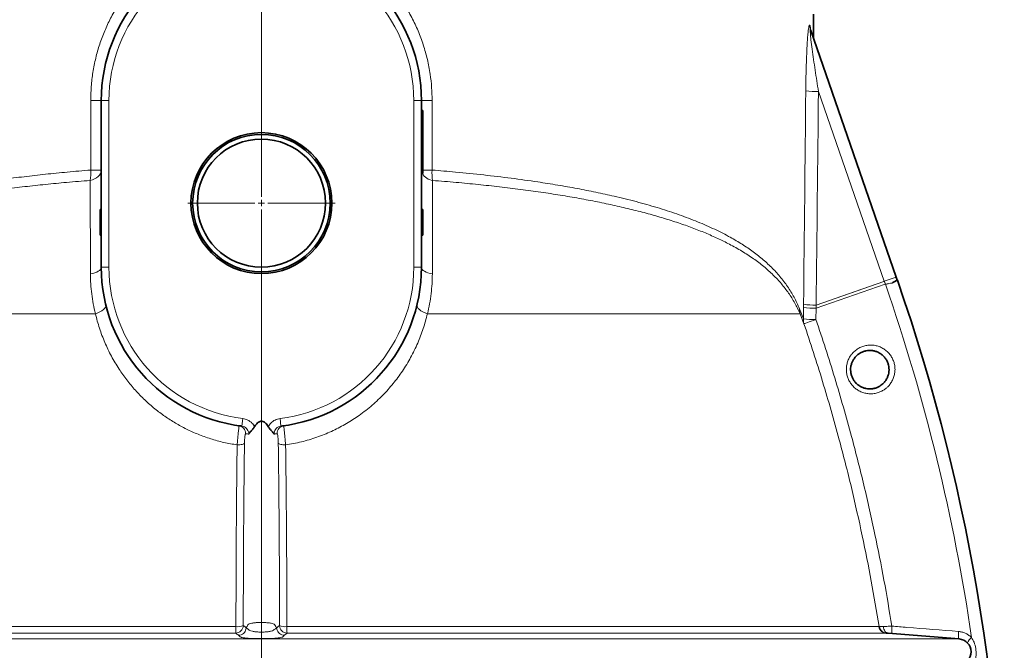
# Model space of a CAD drawing. Units: millimetres. Extents: x 2292 to 10412, y 2902 to 9741.
# Drawn here: x 7763 to 8532, y 7026 to 7518 of the extents above; entities that cross this region are included whole.
import ezdxf

# ---------------------------------------------------------------- set-up
doc = ezdxf.new("R2010")
doc.units = ezdxf.units.MM

# ---------------------------------------------------------------- blocks, each defined once
blk = doc.blocks.new('SW_CENTERMARKSYMBOL_2')
at = {"color": 0, "linetype": 'Continuous', "lineweight": 18}
for p, q in [((0, 0.25), (0, 30.06)), ((-0.25, 0), (-2.875, 0)), ((0, 0), (-0.125, 0)), ((0, 0), (0, 0.125)), ((0, 0), (0, -0.125)), ((0, 0), (0.125, 0)), ((0.25, 0), (2.875, 0)), ((0, -0.25), (0, -62.255))]:
    blk.add_line(p, q, dxfattribs=at)

msp = doc.modelspace()

# ---------------------------------------------------------------- linework, layer by layer
at = {"color": 7, "linetype": 'Continuous', "lineweight": 35}
for p, q in [((8382.73, 7503.14), (8382.73, 7522.09)), ((8380.57, 7509.35), (8447.39, 7317.03)), ((7826.73, 7324.74), (7826.73, 7454.74)), ((8076.73, 7454.74), (8076.73, 7324.74)), ((8077.73, 7447.03), (8076.73, 7447.03)), ((8077.73, 7447.03), (8077.73, 7442.03)), ((8077.73, 7442.03), (8077.73, 7432.35)), ((8077.73, 7432.35), (8076.73, 7432.35)), ((8077.73, 7429.1), (8076.73, 7429.1)), ((8077.73, 7427.26), (8076.73, 7427.26)), ((8077.73, 7432.35), (8077.73, 7429.1)), ((8077.73, 7429.1), (8077.73, 7427.26)), ((8077.73, 7427.26), (8077.73, 7424.97)), ((8077.73, 7424.97), (8076.73, 7424.97)), ((8077.73, 7423.47), (8076.73, 7423.47)), ((8077.73, 7424.97), (8077.73, 7423.47)), ((8077.73, 7423.47), (8077.73, 7415.74)), ((8077.73, 7415.74), (8077.73, 7400.74)), ((8077.73, 7400.74), (8076.73, 7400.74)), ((8077.73, 7397.74), (8076.73, 7397.74)), ((8077.73, 7400.74), (8077.73, 7397.74)), ((7825.73, 7369.74), (7825.73, 7349.74)), ((7825.73, 7369.74), (7826.73, 7369.74)), ((8077.73, 7369.74), (8076.73, 7369.74)), ((8077.73, 7364.74), (8076.73, 7364.74)), ((8077.73, 7362.37), (8077.73, 7364.74)), ((8077.73, 7362.37), (8076.73, 7362.37)), ((8077.73, 7349.74), (8077.73, 7362.37)), ((7825.73, 7349.74), (7826.73, 7349.74)), ((8077.73, 7349.74), (8076.73, 7349.74)), ((8447.39, 7317.03), (8448.21, 7314.66)), ((8441.15, 7039.03), (8496.53, 7034.59))]:
    msp.add_line(p, q, dxfattribs=at)
at = {"color": 8, "linetype": 'Continuous', "lineweight": 18}
for p, q in [((8379.99, 7513.29), (8380.08, 7513.01)), ((8438.02, 7313.77), (8386.61, 7461.75)), ((7826.73, 7454.74), (7818.44, 7454.74)), ((7818.44, 7400.52), (7818.44, 7454.74)), ((7832.73, 7454.74), (7826.73, 7454.74)), ((7832.73, 7454.74), (7832.73, 7324.74)), ((8070.73, 7324.74), (8070.73, 7454.74)), ((8070.73, 7454.74), (8076.73, 7454.74)), ((8076.73, 7454.74), (8085.02, 7454.74)), ((8085.02, 7454.74), (8085.02, 7400.52)), ((8077.73, 7442.03), (8076.73, 7442.03)), ((8077.73, 7415.74), (8076.73, 7415.74)), ((7818.44, 7400.52), (7826.73, 7400.52)), ((8077.73, 7400.52), (8085.02, 7400.52)), ((7832.73, 7324.74), (7826.73, 7324.74)), ((8070.73, 7324.74), (8076.73, 7324.74)), ((8438.84, 7311.4), (8384.79, 7292.62)), ((8384.82, 7295.09), (8437.58, 7313.63)), ((8437.58, 7313.62), (8438.01, 7313.77)), ((8437.58, 7313.63), (8437.58, 7313.62)), ((8437.58, 7313.61), (8437.58, 7313.62)), ((8438.02, 7313.77), (8447.39, 7317.03)), ((8438.84, 7311.4), (8439.02, 7311.46)), ((8374.98, 7293.31), (8375.01, 7295.77)), ((8384.83, 7295.08), (8384.79, 7292.62)), ((7531.22, 7288.4), (7822.11, 7288.4)), ((8081.36, 7288.4), (8372.24, 7288.4)), ((8371.87, 7292.34), (8374.88, 7284.49)), ((8375.3, 7280.61), (8372.24, 7288.4)), ((8384.79, 7292.62), (8384.69, 7283.81)), ((7937.2, 7206.63), (7936.46, 7200.67)), ((7966.27, 7206.63), (7967, 7200.67)), ((7469.5, 7044.2), (7931.87, 7044.2)), ((7939.81, 7043.36), (7939.81, 7043.35)), ((7963.65, 7043.35), (7963.66, 7043.36)), ((7971.6, 7044.2), (8433.96, 7044.2)), ((7406.93, 7034.59), (8496.53, 7034.59)), ((7931.64, 7039.16), (7464.05, 7039.16)), ((8439.41, 7039.16), (7971.82, 7039.16))]:
    msp.add_line(p, q, dxfattribs=at)
at = {"color": 8, "linetype": 'Continuous', "lineweight": 18, "flags": 128}
for points in [[(7818.03, 7392.42), (7819.84, 7392.9), (7821.52, 7393.57), (7823.03, 7394.43), (7824.31, 7395.45), (7825.35, 7396.59), (7826.11, 7397.84), (7826.58, 7399.16), (7826.73, 7400.52)], [(7818.27, 7319.55), (7820.04, 7319.87), (7821.68, 7320.31), (7823.14, 7320.87), (7824.39, 7321.52), (7825.39, 7322.25), (7826.13, 7323.04), (7826.58, 7323.88), (7826.73, 7324.74)], [(8076.73, 7324.74), (8076.88, 7323.88), (8077.33, 7323.04), (8078.07, 7322.25), (8079.08, 7321.52), (8080.33, 7320.87), (8081.79, 7320.31), (8083.42, 7319.87), (8085.19, 7319.55)], [(8437.58, 7313.61), (8415.29, 7305.78), (8384.83, 7295.08)], [(7822.11, 7288.4), (7823.96, 7289.09), (7825.65, 7289.88), (7827.14, 7290.73), (7828.38, 7291.63), (7829.34, 7292.55), (7829.98, 7293.47), (7830.3, 7294.35), (7830.28, 7295.18)], [(8081.36, 7288.4), (8079.51, 7289.09), (8077.82, 7289.88), (8076.33, 7290.73), (8075.09, 7291.63), (8074.13, 7292.55), (8073.48, 7293.47), (8073.17, 7294.35), (8073.19, 7295.18)], [(8384.83, 7295.08), (8384.83, 7295.08), (8384.83, 7295.08), (8384.83, 7295.08), (8384.82, 7295.08), (8384.82, 7295.08), (8384.82, 7295.09), (8384.82, 7295.09), (8384.82, 7295.09)], [(8375.3, 7280.61), (8375.49, 7280.68), (8376.01, 7280.85), (8376.86, 7281.14), (8377.99, 7281.53), (8379.39, 7282.01), (8381, 7282.56), (8382.79, 7283.16), (8384.69, 7283.81)], [(7938.53, 7187.35), (7938.32, 7187.08), (7937.93, 7186.83), (7937.37, 7186.61), (7936.66, 7186.41), (7935.82, 7186.25), (7934.88, 7186.14), (7933.86, 7186.06), (7932.8, 7186.04)], [(7964.94, 7187.35), (7965.14, 7187.08), (7965.53, 7186.83), (7966.09, 7186.61), (7966.8, 7186.41), (7967.64, 7186.25), (7968.59, 7186.14), (7969.6, 7186.06), (7970.66, 7186.04)], [(7937.59, 7045.04), (7938.7, 7044.2), (7939.81, 7043.36)], [(7939.81, 7043.36), (7940.8, 7042.61), (7941.3, 7042.23), (7941.79, 7041.86), (7941.79, 7041.86)], [(7961.68, 7041.86), (7961.68, 7041.86), (7962.66, 7042.61), (7963.16, 7042.98), (7963.65, 7043.36)], [(7963.66, 7043.36), (7964.77, 7044.2), (7965.88, 7045.04)], [(8437.37, 7044.33), (8437.48, 7043.31), (8437.72, 7042.33), (8438.07, 7041.44), (8438.53, 7040.65), (8439.09, 7040), (8439.72, 7039.51), (8440.42, 7039.18), (8441.15, 7039.03)], [(8443.95, 7044.58), (8443.88, 7043.44), (8443.86, 7042.36), (8443.87, 7041.36), (8443.93, 7040.48), (8444.02, 7039.76), (8444.15, 7039.22), (8444.31, 7038.88), (8444.5, 7038.76)], [(7933.86, 7037.47), (7933.86, 7037.47), (7933.24, 7037.95), (7932.62, 7038.42), (7932.13, 7038.79), (7931.64, 7039.16)], [(7971.82, 7039.16), (7970.71, 7038.32), (7969.6, 7037.47), (7969.6, 7037.47)], [(8495.98, 7040.42), (8495.92, 7039.28), (8495.89, 7038.19), (8495.91, 7037.19), (8495.96, 7036.31), (8496.06, 7035.59), (8496.19, 7035.05), (8496.35, 7034.71), (8496.53, 7034.59)]]:
    msp.add_lwpolyline(points, dxfattribs=at)
at = {"color": 7, "linetype": 'Continuous', "lineweight": 35}
for radius in [55, 53.66, 50]:
    msp.add_circle((7951.73, 7374.74), radius, dxfattribs=at)
for centre, radius, start, end in [((7951.73, 7454.74), 125, 96.60211, 180), ((7951.73, 7454.74), 125, 0, 83.39789), ((7951.73, 7324.74), 125, 180, 262.98398), ((7951.73, 7324.74), 125, 277.01602, 0), ((7023.61, 6819.74), 1508.13, 338.66624, 19.15761), ((8439.89, 7045.15), 6, 189.04231, 235.85489), ((8495.73, 7024.62), 10, 274.58122, 85.41878)]:
    msp.add_arc(centre, radius, start, end, dxfattribs=at)
at = {"color": 8, "linetype": 'Continuous', "lineweight": 18}
for centre, radius, start, end in [((7951.73, 7454.74), 119, 96.60211, 180), ((7951.73, 7454.74), 119, 0, 83.39789), ((8390.77, 7512.88), 10.79, 177.86051, 199.12713), ((8390.9, 7512.62), 10.83, 177.93395, 199.12838), ((8385.74, 7520.66), 58.92, 261.22103, 270.84832), ((7788.42, 7397.99), 30.13, 349.35129, 4.82012), ((8086.98, 7403.47), 11.16, 210.9184, 262.03357), ((8115.04, 7397.99), 30.13, 175.17988, 190.64871), ((7951.73, 7324.74), 119, 180, 262.98398), ((7951.73, 7324.74), 119, 277.01602, 0), ((8089.26, 7189.95), 370.08, 19.15761, 19.54642), ((7023.61, 6819.74), 1498.21, 8.28463, 19.15761), ((8384.17, 7355.28), 60.21, 261.24311, 270.62362), ((8384.17, 7356.5), 61.41, 261.41976, 270.61052), ((8381.14, 7291.23), 9.33, 173.17636, 197.64181), ((8384.14, 7354.07), 61.45, 261.42262, 270.60704), ((8384.08, 7283.53), 9.25, 174.08494, 198.40955), ((8384.05, 7346.37), 62.57, 261.57154, 270.58479), ((7933.43, 7195.04), 5.98, 357.51855, 81.84794), ((7970.04, 7195.04), 5.98, 98.15206, 182.48145), ((7931.56, 7045.2), 6.03, 270.80731, 358.53145), ((7896.52, 7043.25), 35.36, 353.36088, 1.53915), ((7933.01, 7056.29), 12.14, 264.57686, 292.12557), ((7971.91, 7045.2), 6.03, 181.46855, 269.19269), ((7970.45, 7056.29), 12.14, 247.87443, 275.42314), ((8006.95, 7043.25), 35.36, 178.46085, 186.63912), ((8439.89, 7045.15), 6, 235.85511, 265.41852), ((8513.96, 7025.95), 12.41, 128.82976, 152.97585)]:
    msp.add_arc(centre, radius, start, end, dxfattribs=at)
for centre, major_axis, ratio, start_param, end_param in [((7951.73, 9991.21), (-71.03, 7761.24), 0.054773, 4.357204, 4.380008), ((7949.76, 9990.52), (-73.02, 7761.24), 0.056298, 4.357175, 4.37998)]:
    msp.add_ellipse(centre, major_axis=major_axis, ratio=ratio, start_param=start_param, end_param=end_param, dxfattribs=at)
for points, knots in [([(7818.44, 7454.74), (7818.53, 7458.43), (7818.7, 7465.81), (7820.06, 7476.92), (7822.27, 7487.97), (7825.36, 7498.77), (7829.25, 7509.15), (7833.92, 7519.14), (7839.42, 7528.79), (7845.71, 7538.02), (7852.72, 7546.68), (7860.46, 7554.8), (7868.94, 7562.31), (7877.97, 7569.03), (7887.38, 7574.88), (7897.18, 7579.9), (7907.47, 7584.18), (7914.68, 7586.3), (7918.28, 7587.35)], [0, 0, 0, 0, 0.0616273, 0.123255, 0.1866329, 0.2500118, 0.3112653, 0.3725197, 0.4353976, 0.4982758, 0.5608465, 0.6234167, 0.6877249, 0.7520313, 0.8131248, 0.874216, 0.9371092, 1, 1, 1, 1]), ([(7985.18, 7587.35), (7988.66, 7586.34), (7995.61, 7584.3), (8005.67, 7580.17), (8015.39, 7575.27), (8024.69, 7569.56), (8033.48, 7563.12), (8041.85, 7555.9), (8049.7, 7547.86), (8056.97, 7539.05), (8063.5, 7529.66), (8069.27, 7519.69), (8074.21, 7509.19), (8078.29, 7498.21), (8081.46, 7486.91), (8083.57, 7475.83), (8084.8, 7465.08), (8084.95, 7458.19), (8085.02, 7454.74)], [0, 0, 0, 0, 0.060623, 0.121248, 0.182338, 0.243636, 0.304945, 0.36605, 0.4302, 0.494573, 0.558947, 0.623098, 0.688423, 0.75399, 0.81955, 0.884865, 0.942433, 1, 1, 1, 1]), ([(8376.75, 7462.43), (8376.78, 7465.41), (8376.85, 7471.38), (8377.05, 7480.27), (8377.33, 7489.08), (8377.66, 7496.23), (8377.99, 7501.71), (8378.25, 7505.28), (8378.54, 7508.34), (8378.84, 7510.88), (8379.18, 7512.85), (8379.56, 7513.85), (8379.83, 7513.72), (8379.96, 7513.36), (8379.99, 7513.29)], [0, 0, 0, 0, 0.146316, 0.292608, 0.439132, 0.585502, 0.656632, 0.727697, 0.781561, 0.835286, 0.892367, 0.940017, 0.987732, 1, 1, 1, 1]), ([(8380.08, 7513.01), (8380.16, 7512.72), (8380.31, 7512.13), (8380.51, 7510.78), (8380.61, 7509.66), (8380.66, 7509.1)], [0, 0, 0, 0, 0.331984, 0.665114, 1, 1, 1, 1]), ([(8380.57, 7509.35), (8380.55, 7509.42), (8380.47, 7509.63), (8380.36, 7509.84), (8380.26, 7509.81), (8380.21, 7509.51), (8380.2, 7508.7), (8380.31, 7507.09), (8380.53, 7504.79), (8380.97, 7500.73), (8381.74, 7494.71), (8382.83, 7486.76), (8384.44, 7475.71), (8385.74, 7467.35), (8386.61, 7461.75)], [0, 0, 0, 0, 0.008203, 0.023646, 0.037514, 0.053105, 0.068552, 0.11348, 0.163281, 0.213811, 0.359755, 0.517801, 0.676339, 1, 1, 1, 1]), ([(7531.6, 7292.34), (7532.92, 7295.28), (7535.58, 7301.16), (7540.51, 7309.2), (7546.12, 7316.74), (7552.58, 7323.87), (7559.9, 7330.66), (7568.11, 7337.11), (7577.11, 7343.17), (7587.43, 7349.18), (7599.27, 7355.12), (7612.77, 7360.93), (7627.27, 7366.33), (7642.72, 7371.34), (7659.06, 7375.95), (7676.39, 7380.22), (7694.72, 7384.17), (7714.01, 7387.79), (7732.52, 7390.8), (7750.04, 7393.31), (7766.38, 7395.4), (7783.08, 7397.28), (7800.4, 7399.02), (7812.32, 7400.01), (7818.44, 7400.52)], [0, 0, 0, 0, 0.041594, 0.083238, 0.12489, 0.166493, 0.209612, 0.252778, 0.295944, 0.339064, 0.389537, 0.440159, 0.490856, 0.541551, 0.59217, 0.642642, 0.694364, 0.746128, 0.79785, 0.837796, 0.877779, 0.917763, 0.957709, 1, 1, 1, 1]), ([(8085.02, 7400.52), (8091.15, 7400.01), (8104.76, 7398.87), (8125.38, 7396.77), (8146.79, 7394.22), (8166.01, 7391.55), (8183.12, 7388.84), (8198.28, 7386.16), (8212.97, 7383.27), (8228.41, 7379.9), (8244.41, 7375.95), (8260.75, 7371.34), (8276.2, 7366.33), (8290.7, 7360.93), (8304.19, 7355.12), (8315.91, 7349.24), (8326.03, 7343.37), (8334.75, 7337.54), (8342.75, 7331.35), (8350.08, 7324.69), (8356.7, 7317.53), (8362.59, 7309.76), (8367.73, 7301.47), (8370.49, 7295.38), (8371.87, 7292.34)], [0, 0, 0, 0, 0.042291, 0.094011, 0.145772, 0.197492, 0.237439, 0.277425, 0.31741, 0.357358, 0.40783, 0.458449, 0.509144, 0.559841, 0.610463, 0.660936, 0.702567, 0.74424, 0.785913, 0.827543, 0.870635, 0.913781, 0.956919, 1, 1, 1, 1]), ([(7818.03, 7392.42), (7811.89, 7391.93), (7800.14, 7390.99), (7783.14, 7389.36), (7766.9, 7387.62), (7750.97, 7385.68), (7735.24, 7383.55), (7719.8, 7381.2), (7704.64, 7378.63), (7689.9, 7375.85), (7674.48, 7372.61), (7658.59, 7368.85), (7642.45, 7364.48), (7627.05, 7359.71), (7612.49, 7354.52), (7598.83, 7348.86), (7587.02, 7343.17), (7576.9, 7337.5), (7568.21, 7331.91), (7560.24, 7325.96), (7552.94, 7319.56), (7546.34, 7312.69), (7540.48, 7305.23), (7535.35, 7297.25), (7532.6, 7291.35), (7531.22, 7288.4)], [0, 0, 0, 0, 0.04244, 0.081207, 0.119974, 0.15902, 0.198066, 0.23799, 0.277913, 0.318139, 0.358364, 0.408304, 0.45828, 0.50822, 0.559507, 0.610832, 0.662119, 0.703467, 0.744815, 0.786492, 0.82817, 0.870921, 0.913671, 0.956837, 1, 1, 1, 1]), ([(7818.27, 7319.55), (7818.26, 7323.1), (7818.25, 7330.2), (7818.22, 7341.81), (7818.18, 7354.33), (7818.14, 7367.59), (7818.09, 7380.38), (7818.05, 7388.41), (7818.03, 7392.42)], [0, 0, 0, 0, 0.133061, 0.266352, 0.448582, 0.630813, 0.815406, 1, 1, 1, 1]), ([(8085.43, 7392.42), (8085.42, 7389.54), (8085.39, 7383.77), (8085.35, 7373.59), (8085.3, 7361.86), (8085.26, 7348.34), (8085.22, 7334.28), (8085.2, 7324.46), (8085.19, 7319.55)], [0, 0, 0, 0, 0.13306, 0.266341, 0.448565, 0.630788, 0.815394, 1, 1, 1, 1]), ([(8372.24, 7288.4), (8370.93, 7291.23), (8368.3, 7296.87), (8363.41, 7304.59), (8357.81, 7311.87), (8351.37, 7318.75), (8344.09, 7325.26), (8335.94, 7331.44), (8326.98, 7337.26), (8317.64, 7342.5), (8308.1, 7347.22), (8298.44, 7351.47), (8288.2, 7355.5), (8277.32, 7359.35), (8265.83, 7363.01), (8253.71, 7366.49), (8241.03, 7369.77), (8227.81, 7372.85), (8214.08, 7375.74), (8199.84, 7378.45), (8185.12, 7380.96), (8169.83, 7383.31), (8154.03, 7385.49), (8137.69, 7387.49), (8120.95, 7389.3), (8103.54, 7390.97), (8091.58, 7391.93), (8085.43, 7392.42)], [0, 0, 0, 0, 0.0412876, 0.0825772, 0.1242565, 0.1659365, 0.2087369, 0.2515377, 0.2947064, 0.3378753, 0.3752222, 0.4125691, 0.4501562, 0.4877432, 0.5260866, 0.5644299, 0.6030361, 0.6416423, 0.6804123, 0.7191822, 0.7582277, 0.7972732, 0.8371928, 0.8771124, 0.9173366, 0.9575607, 1, 1, 1, 1]), ([(7822.11, 7288.4), (7821.52, 7290.97), (7820.34, 7296.11), (7819.18, 7303.9), (7818.42, 7311.73), (7818.32, 7316.94), (7818.27, 7319.55)], [0, 0, 0, 0, 0.247969, 0.496756, 0.74798, 1, 1, 1, 1]), ([(8085.19, 7319.55), (8085.14, 7316.98), (8085.05, 7311.84), (8084.3, 7304.05), (8083.15, 7296.22), (8081.95, 7291.01), (8081.36, 7288.4)], [0, 0, 0, 0, 0.248029, 0.496814, 0.747987, 1, 1, 1, 1]), ([(8438.02, 7313.77), (8438.02, 7313.77), (8438.02, 7313.77), (8438.01, 7313.77), (8438.01, 7313.77)], [0, 0, 0, 0, 0.568502, 1, 1, 1, 1]), ([(8439.02, 7311.46), (8438.86, 7311.91), (8438.61, 7312.6), (8438.3, 7313.33), (8438.14, 7313.63), (8438.08, 7313.72), (8438.04, 7313.76), (8438.03, 7313.77), (8438.02, 7313.77), (8438.02, 7313.77)], [0, 0, 0, 0, 0.568234, 0.865153, 0.939385, 0.976535, 0.995211, 0.999895, 1, 1, 1, 1]), ([(8444.11, 7312.37), (8443.33, 7312.24), (8441.76, 7311.98), (8439.93, 7311.64), (8439.02, 7311.46)], [0, 0, 0, 0, 0.4997553, 1, 1, 1, 1]), ([(7932.8, 7186.04), (7929.31, 7186.64), (7922.31, 7187.83), (7912.1, 7190.66), (7902.36, 7194.15), (7893.17, 7198.3), (7884.52, 7203), (7876.3, 7208.28), (7868.29, 7214.29), (7860.59, 7221.06), (7853.25, 7228.6), (7846.57, 7236.63), (7840.26, 7245.51), (7834.47, 7255.28), (7829.36, 7265.95), (7825.12, 7276.98), (7823.11, 7284.6), (7822.11, 7288.4)], [0, 0, 0, 0, 0.063211, 0.126555, 0.189779, 0.249776, 0.309957, 0.370157, 0.430182, 0.496388, 0.562785, 0.629201, 0.695433, 0.771448, 0.847707, 0.923974, 1, 1, 1, 1]), ([(8081.36, 7288.4), (8080.33, 7284.5), (8078.26, 7276.7), (8073.85, 7265.31), (8068.44, 7254.22), (8062.01, 7243.65), (8054.69, 7233.76), (8046.45, 7224.5), (8037.2, 7215.88), (8027.31, 7208.29), (8017.03, 7201.82), (8006.38, 7196.36), (7995.02, 7191.82), (7983.05, 7188.2), (7974.79, 7186.76), (7970.66, 7186.04)], [0, 0, 0, 0, 0.077997, 0.155993, 0.236162, 0.316328, 0.393948, 0.471562, 0.551755, 0.631938, 0.703878, 0.775811, 0.850548, 0.925277, 1, 1, 1, 1]), ([(8374.88, 7284.49), (8374.9, 7285.96), (8374.92, 7288.16), (8374.95, 7291.1), (8374.97, 7292.57), (8374.98, 7293.31)], [0, 0, 0, 0, 0.4999999, 0.75, 1, 1, 1, 1]), ([(8433.96, 7044.2), (8431.99, 7056.05), (8428.04, 7079.77), (8420.82, 7115.93), (8412.53, 7152.72), (8404.26, 7185.26), (8396.61, 7212.84), (8389.9, 7235.55), (8382.84, 7258.15), (8377.82, 7273.13), (8375.3, 7280.61)], [0, 0, 0, 0, 0.1478, 0.295694, 0.453611, 0.611643, 0.708679, 0.805714, 0.902857, 1, 1, 1, 1]), ([(8384.69, 7283.81), (8387.22, 7276.28), (8392.27, 7261.22), (8399.38, 7238.47), (8406.14, 7215.6), (8413.89, 7187.66), (8422.29, 7154.58), (8430.69, 7117.19), (8437.99, 7080.52), (8441.96, 7056.56), (8443.95, 7044.58)], [0, 0, 0, 0, 0.0965644, 0.1931289, 0.2897995, 0.3864702, 0.5455498, 0.704748, 0.8523266, 1, 1, 1, 1]), ([(8440.39, 7231.07), (8439.74, 7230.5), (8438.42, 7229.36), (8435.99, 7227.9), (8433.19, 7226.74), (8430.02, 7226.02), (8426.76, 7225.85), (8423.51, 7226.24), (8420.38, 7227.18), (8417.46, 7228.63), (8414.84, 7230.56), (8412.59, 7232.89), (8410.78, 7235.56), (8409.44, 7238.46), (8408.62, 7241.54), (8408.31, 7244.7), (8408.54, 7247.86), (8409.27, 7250.94), (8410.52, 7253.85), (8412.35, 7256.72), (8414.71, 7259.24), (8417.51, 7261.28), (8420.43, 7262.73), (8423.56, 7263.65), (8426.8, 7264.03), (8430.06, 7263.85), (8433.25, 7263.12), (8436.26, 7261.85), (8439.01, 7260.1), (8441.4, 7257.91), (8443.39, 7255.37), (8444.91, 7252.54), (8445.93, 7249.51), (8446.43, 7246.37), (8446.41, 7243.2), (8445.86, 7240.09), (8444.81, 7237.1), (8443.26, 7234.33), (8441.71, 7232.35), (8440.68, 7231.34), (8440.39, 7231.07)], [0, 0, 0, 0, 0.0220124, 0.0440254, 0.0713154, 0.0986055, 0.1260604, 0.1535141, 0.1808648, 0.2082136, 0.2352298, 0.2622442, 0.2888486, 0.3154522, 0.3417578, 0.3680639, 0.394314, 0.4205655, 0.4470213, 0.4734789, 0.5060844, 0.5334932, 0.5609028, 0.5883083, 0.6157133, 0.6431607, 0.6706065, 0.6978526, 0.7250967, 0.7519681, 0.778838, 0.8053324, 0.8318264, 0.8581037, 0.8843818, 0.9106865, 0.9369926, 0.9635528, 0.9901147, 1, 1, 1, 1]), ([(7937.2, 7206.63), (7937.86, 7206.51), (7939.2, 7206.28), (7941.1, 7205.52), (7942.86, 7204.46), (7944.33, 7203.19), (7945.53, 7201.79), (7946.11, 7200.8), (7946.4, 7200.3)], [0, 0, 0, 0, 0.173274, 0.351565, 0.524842, 0.703165, 0.850055, 1, 1, 1, 1]), ([(7957.06, 7200.3), (7957.35, 7200.79), (7957.93, 7201.78), (7959.12, 7203.17), (7960.59, 7204.45), (7962.33, 7205.5), (7964.24, 7206.28), (7965.59, 7206.51), (7966.27, 7206.63)], [0, 0, 0, 0, 0.14689, 0.296835, 0.470108, 0.648435, 0.821708, 1, 1, 1, 1]), ([(7932.8, 7186.04), (7932.92, 7187.36), (7933.16, 7190.01), (7933.54, 7193.95), (7933.87, 7197.31), (7934.12, 7199.74), (7934.25, 7200.84), (7934.27, 7200.93), (7934.28, 7200.96)], [0, 0, 0, 0, 0.183023, 0.366904, 0.548839, 0.729393, 0.91075, 1, 1, 1, 1]), ([(7941.85, 7194.37), (7941.85, 7194.67), (7941.85, 7195.65), (7941.36, 7197.27), (7940.18, 7198.97), (7938.48, 7200.22), (7937.14, 7200.52), (7936.46, 7200.67)], [0, 0, 0, 0, 0.098399, 0.322918, 0.547945, 0.773639, 1, 1, 1, 1]), ([(7967, 7200.67), (7966.33, 7200.52), (7964.98, 7200.22), (7963.29, 7198.97), (7962.11, 7197.27), (7961.62, 7195.65), (7961.62, 7194.67), (7961.62, 7194.37)], [0, 0, 0, 0, 0.226361, 0.452055, 0.677082, 0.901601, 1, 1, 1, 1]), ([(7969.19, 7200.96), (7969.2, 7200.93), (7969.21, 7200.87), (7969.27, 7200.35), (7969.36, 7199.52), (7969.52, 7198.02), (7969.77, 7195.48), (7970.13, 7191.76), (7970.44, 7188.48), (7970.61, 7186.62), (7970.66, 7186.04)], [0, 0, 0, 0, 0.091573, 0.18579, 0.27789, 0.37271, 0.556716, 0.73794, 0.918263, 1, 1, 1, 1]), ([(7939.4, 7194.78), (7939.37, 7194.77), (7939.27, 7194.74), (7939.09, 7194.21), (7938.88, 7193), (7938.71, 7191.32), (7938.57, 7189.34), (7938.54, 7188.01), (7938.53, 7187.35)], [0, 0, 0, 0, 0.089909, 0.271925, 0.452251, 0.633477, 0.81681, 1, 1, 1, 1]), ([(7941.79, 7194.48), (7941.79, 7194.48), (7941.62, 7194.5), (7941.14, 7194.55), (7940.35, 7194.65), (7939.72, 7194.74), (7939.4, 7194.78)], [0, 0, 0, 0, 0.0000025, 0.2073849, 0.6036923, 1, 1, 1, 1]), ([(7941.85, 7194.37), (7941.83, 7194.41), (7941.81, 7194.44), (7941.79, 7194.48), (7941.79, 7194.48)], [0, 0, 0, 0, 0.999888, 1, 1, 1, 1]), ([(7961.68, 7194.48), (7961.68, 7194.48), (7961.66, 7194.44), (7961.64, 7194.41), (7961.62, 7194.37)], [0, 0, 0, 0, 0.000115, 1, 1, 1, 1]), ([(7964.06, 7194.78), (7963.66, 7194.73), (7963.07, 7194.65), (7962.27, 7194.55), (7961.87, 7194.5), (7961.68, 7194.48), (7961.68, 7194.48)], [0, 0, 0, 0, 0.499999, 0.749998, 0.999998, 1, 1, 1, 1]), ([(7964.94, 7187.35), (7964.93, 7187.64), (7964.92, 7188.57), (7964.84, 7190.22), (7964.69, 7192.09), (7964.49, 7193.6), (7964.27, 7194.61), (7964.13, 7194.73), (7964.06, 7194.78)], [0, 0, 0, 0, 0.082032, 0.262406, 0.44318, 0.626848, 0.813488, 1, 1, 1, 1]), ([(7931.87, 7044.2), (7931.89, 7058.67), (7931.93, 7087.6), (7932.17, 7125.62), (7932.47, 7158.43), (7932.69, 7176.84), (7932.8, 7186.04)], [0, 0, 0, 0, 0.303356, 0.606712, 0.803317, 1, 1, 1, 1]), ([(7938.53, 7187.35), (7938.42, 7178.11), (7938.19, 7159.65), (7937.89, 7126.73), (7937.65, 7088.58), (7937.61, 7059.55), (7937.59, 7045.04)], [0, 0, 0, 0, 0.196606, 0.393291, 0.696646, 1, 1, 1, 1]), ([(7965.88, 7045.04), (7965.87, 7054.4), (7965.85, 7073.11), (7965.71, 7106.25), (7965.44, 7144.42), (7965.11, 7173.04), (7964.94, 7187.35)], [0, 0, 0, 0, 0.195496, 0.391069, 0.695533, 1, 1, 1, 1]), ([(7970.66, 7186.04), (7970.83, 7171.78), (7971.16, 7143.26), (7971.43, 7105.22), (7971.57, 7072.19), (7971.59, 7053.53), (7971.6, 7044.2)], [0, 0, 0, 0, 0.304464, 0.608929, 0.804425, 1, 1, 1, 1]), ([(7939.81, 7043.35), (7939.73, 7042.68), (7939.56, 7041.34), (7938.49, 7039.57), (7936.9, 7038.2), (7935.24, 7037.56), (7934.19, 7037.49), (7933.86, 7037.47)], [0, 0, 0, 0, 0.21858, 0.437161, 0.655741, 0.893699, 1, 1, 1, 1]), ([(7963.65, 7043.36), (7963.21, 7043.91), (7962.63, 7044.63), (7962.2, 7045.51), (7961.96, 7046.01), (7961.19, 7046.5), (7959.44, 7046.93), (7956.79, 7047.25), (7953.58, 7047.43), (7950.16, 7047.44), (7946.91, 7047.27), (7944.23, 7046.96), (7942.32, 7046.53), (7941.04, 7045.46), (7940.59, 7044.41), (7939.93, 7043.51), (7939.81, 7043.36)], [0, 0, 0, 0, 0.168805, 0.219612, 0.270373, 0.320489, 0.371229, 0.421969, 0.472709, 0.523448, 0.574187, 0.624926, 0.675666, 0.726385, 0.952907, 1, 1, 1, 1]), ([(7939.81, 7043.35), (7939.81, 7043.35), (7939.81, 7043.35), (7939.81, 7043.36), (7939.81, 7043.36), (7939.81, 7043.36), (7939.81, 7043.36), (7939.81, 7043.36), (7939.81, 7043.36), (7939.81, 7043.36), (7939.81, 7043.36)], [0, 0, 0, 0, 0.014357, 0.049956, 0.097471, 0.177155, 0.311423, 0.460825, 0.678954, 1, 1, 1, 1]), ([(7941.79, 7041.86), (7941.79, 7041.86), (7941.91, 7041.61), (7942.54, 7041.13), (7944.53, 7040.53), (7947.32, 7040.11), (7950.61, 7039.91), (7954, 7039.95), (7957.1, 7040.23), (7959.62, 7040.7), (7961.14, 7041.27), (7961.59, 7041.68), (7961.68, 7041.86), (7961.68, 7041.86)], [0, 0, 0, 0, 0.000002, 0.122076, 0.237674, 0.351959, 0.464277, 0.574139, 0.683971, 0.796123, 0.912005, 0.999998, 1, 1, 1, 1]), ([(7963.65, 7043.36), (7963.65, 7043.36), (7963.65, 7043.36), (7963.65, 7043.36), (7963.65, 7043.36), (7963.65, 7043.36), (7963.65, 7043.35), (7963.65, 7043.35)], [0, 0, 0, 0, 0.477297, 0.835995, 0.92009, 0.965559, 1, 1, 1, 1]), ([(7963.65, 7043.35), (7963.74, 7042.68), (7963.9, 7041.34), (7964.98, 7039.57), (7966.57, 7038.2), (7968.23, 7037.56), (7969.28, 7037.49), (7969.6, 7037.47)], [0, 0, 0, 0, 0.21858, 0.437161, 0.655741, 0.893699, 1, 1, 1, 1]), ([(8433.96, 7044.2), (8433.98, 7044.2), (8434.02, 7044.2), (8434.35, 7044.22), (8435.05, 7044.24), (8436.04, 7044.28), (8436.93, 7044.32), (8437.37, 7044.33)], [0, 0, 0, 0, 0.125222, 0.341475, 0.563978, 0.778954, 1, 1, 1, 1]), ([(8437.37, 7044.33), (8438.23, 7044.36), (8439.61, 7044.42), (8441.92, 7044.5), (8443.26, 7044.55), (8443.95, 7044.58)], [0, 0, 0, 0, 0.451133, 0.721555, 1, 1, 1, 1]), ([(8443.95, 7044.58), (8447.88, 7044.26), (8465.22, 7042.88), (8482.57, 7041.49), (8495.98, 7040.42)], [0, 0, 0, 0, 0.226571, 1, 1, 1, 1]), ([(7969.6, 7037.47), (7969.45, 7037.32), (7969.15, 7037.01), (7968.91, 7036.55), (7968.28, 7036.09), (7967.18, 7035.73), (7965.65, 7035.46), (7964.13, 7035.28), (7962.28, 7035.13), (7960.16, 7035), (7957.81, 7034.91), (7955.29, 7034.84), (7952.67, 7034.81), (7949.99, 7034.82), (7947.35, 7034.86), (7944.82, 7034.94), (7942.49, 7035.05), (7940.41, 7035.18), (7938.68, 7035.35), (7937.29, 7035.54), (7936.29, 7035.74), (7934.96, 7036.39), (7934.37, 7036.97), (7933.86, 7037.47)], [0, 0, 0, 0, 0.067917, 0.136108, 0.203736, 0.27088, 0.302679, 0.334474, 0.3656, 0.396722, 0.427534, 0.458343, 0.48933, 0.520317, 0.551913, 0.583511, 0.615349, 0.647189, 0.679007, 0.710829, 0.743801, 0.776775, 1, 1, 1, 1]), ([(8439.5, 7039.16), (8439.48, 7039.16), (8439.4, 7039.17), (8439.41, 7039.17), (8439.41, 7039.16)], [0, 0, 0, 0, 0.2584925, 1, 1, 1, 1]), ([(8495.98, 7040.42), (8496.87, 7040.3), (8498.66, 7040.07), (8501.23, 7039.16), (8503.64, 7037.83), (8505.24, 7036.57), (8506.04, 7035.76), (8506.18, 7035.62)], [0, 0, 0, 0, 0.233176, 0.473047, 0.706192, 0.946225, 1, 1, 1, 1]), ([(8506.18, 7035.62), (8506.86, 7034.44), (8508.39, 7031.81), (8509.63, 7027.09), (8509.87, 7022.77), (8509.47, 7019.33), (8509.02, 7017.71), (8508.79, 7016.9)], [0, 0, 0, 0, 0.208549, 0.468194, 0.741413, 0.869718, 1, 1, 1, 1])]:
    msp.add_open_spline(points, degree=3, knots=knots, dxfattribs=at)
at = {"color": 7, "linetype": 'Continuous', "lineweight": 35}
for points, knots in [([(8380.65, 7509.15), (8380.62, 7509.25), (8380.52, 7509.52), (8380.46, 7509.78), (8380.43, 7509.91), (8380.44, 7509.88), (8380.44, 7509.88)], [0, 0, 0, 0, 0.214087, 0.582246, 0.957848, 1, 1, 1, 1]), ([(8077.73, 7364.74), (8077.73, 7365.07), (8077.73, 7365.74), (8077.73, 7366.99), (8077.73, 7368.3), (8077.73, 7369.26), (8077.73, 7369.74)], [0, 0, 0, 0, 0.2800911, 0.5601263, 0.7801703, 1, 1, 1, 1]), ([(8448.21, 7314.66), (8448.19, 7314.64), (8448.15, 7314.62), (8447.79, 7314.42), (8447.18, 7314.08), (8446.32, 7313.6), (8445.29, 7313.03), (8444.51, 7312.59), (8444.11, 7312.37)], [0, 0, 0, 0, 0.1560453, 0.3154627, 0.4951542, 0.6799825, 0.8383004, 1, 1, 1, 1]), ([(8436.99, 7233.8), (8437.21, 7234.01), (8438.03, 7234.81), (8439.26, 7236.37), (8440.48, 7238.56), (8441.31, 7240.92), (8441.74, 7243.37), (8441.76, 7245.87), (8441.36, 7248.35), (8440.55, 7250.74), (8439.36, 7252.97), (8437.79, 7254.98), (8435.9, 7256.71), (8433.73, 7258.08), (8431.35, 7259.09), (8428.84, 7259.66), (8426.26, 7259.81), (8423.71, 7259.5), (8421.24, 7258.78), (8418.93, 7257.63), (8416.72, 7256.02), (8414.85, 7254.04), (8413.41, 7251.77), (8412.42, 7249.47), (8411.84, 7247.04), (8411.66, 7244.55), (8411.91, 7242.06), (8412.55, 7239.63), (8413.61, 7237.33), (8415.04, 7235.22), (8416.82, 7233.39), (8418.89, 7231.86), (8421.19, 7230.72), (8423.67, 7229.98), (8426.23, 7229.68), (8428.8, 7229.8), (8431.3, 7230.38), (8434.17, 7231.53), (8435.91, 7232.93), (8436.99, 7233.8)], [0, 0, 0, 0, 0.009912, 0.036594, 0.063274, 0.089431, 0.115586, 0.141754, 0.16792, 0.194295, 0.220669, 0.247463, 0.274258, 0.301505, 0.328754, 0.356283, 0.383814, 0.411346, 0.438878, 0.466404, 0.493928, 0.526618, 0.55308, 0.579539, 0.605717, 0.631893, 0.658081, 0.684267, 0.710759, 0.737253, 0.764215, 0.791181, 0.818564, 0.84595, 0.873509, 0.90107, 0.928489, 0.955908, 1, 1, 1, 1]), ([(7957.06, 7200.3), (7956.73, 7200.83), (7955.94, 7202.09), (7954.54, 7203.54), (7952.89, 7204.4), (7951.45, 7204.56), (7949.95, 7204.15), (7948.2, 7202.93), (7947.09, 7201.46), (7946.47, 7200.42), (7946.4, 7200.3)], [0, 0, 0, 0, 0.134404, 0.315645, 0.419367, 0.523966, 0.614646, 0.74396, 0.969916, 1, 1, 1, 1]), ([(7934.28, 7200.96), (7934.63, 7200.91), (7935.32, 7200.82), (7936.05, 7200.72), (7936.43, 7200.68), (7936.46, 7200.67)], [0, 0, 0, 0, 0.479835, 0.95967, 1, 1, 1, 1]), ([(7946.4, 7200.3), (7945.97, 7199.65), (7945.1, 7198.36), (7943.6, 7196.78), (7942.62, 7195.7), (7942.08, 7194.92), (7941.91, 7194.56), (7941.85, 7194.37), (7941.85, 7194.37)], [0, 0, 0, 0, 0.242129, 0.483643, 0.743602, 0.869619, 0.997728, 1, 1, 1, 1]), ([(7961.62, 7194.37), (7961.62, 7194.37), (7961.55, 7194.56), (7961.38, 7194.92), (7960.84, 7195.7), (7959.86, 7196.78), (7958.36, 7198.36), (7957.5, 7199.65), (7957.06, 7200.3)], [0, 0, 0, 0, 0.002272, 0.130381, 0.256398, 0.516357, 0.757871, 1, 1, 1, 1]), ([(7967, 7200.67), (7967.03, 7200.68), (7967.76, 7200.77), (7968.49, 7200.87), (7969.19, 7200.96)], [0, 0, 0, 0, 0.04033, 1, 1, 1, 1]), ([(8441.15, 7039.03), (8440.71, 7039.06), (8439.88, 7039.13), (8439.62, 7039.15), (8439.5, 7039.16)], [0, 0, 0, 0, 0.526118, 1, 1, 1, 1])]:
    msp.add_open_spline(points, degree=3, knots=knots, dxfattribs=at)

# ---------------------------------------------------------------- block references
at = {"color": 7, "linetype": 'Continuous', "lineweight": 0, "xscale": 20, "yscale": 20, "zscale": 20}
msp.add_blockref('SW_CENTERMARKSYMBOL_2', (7951.73, 7374.74), dxfattribs=at)

doc.saveas('drawing.dxf')
